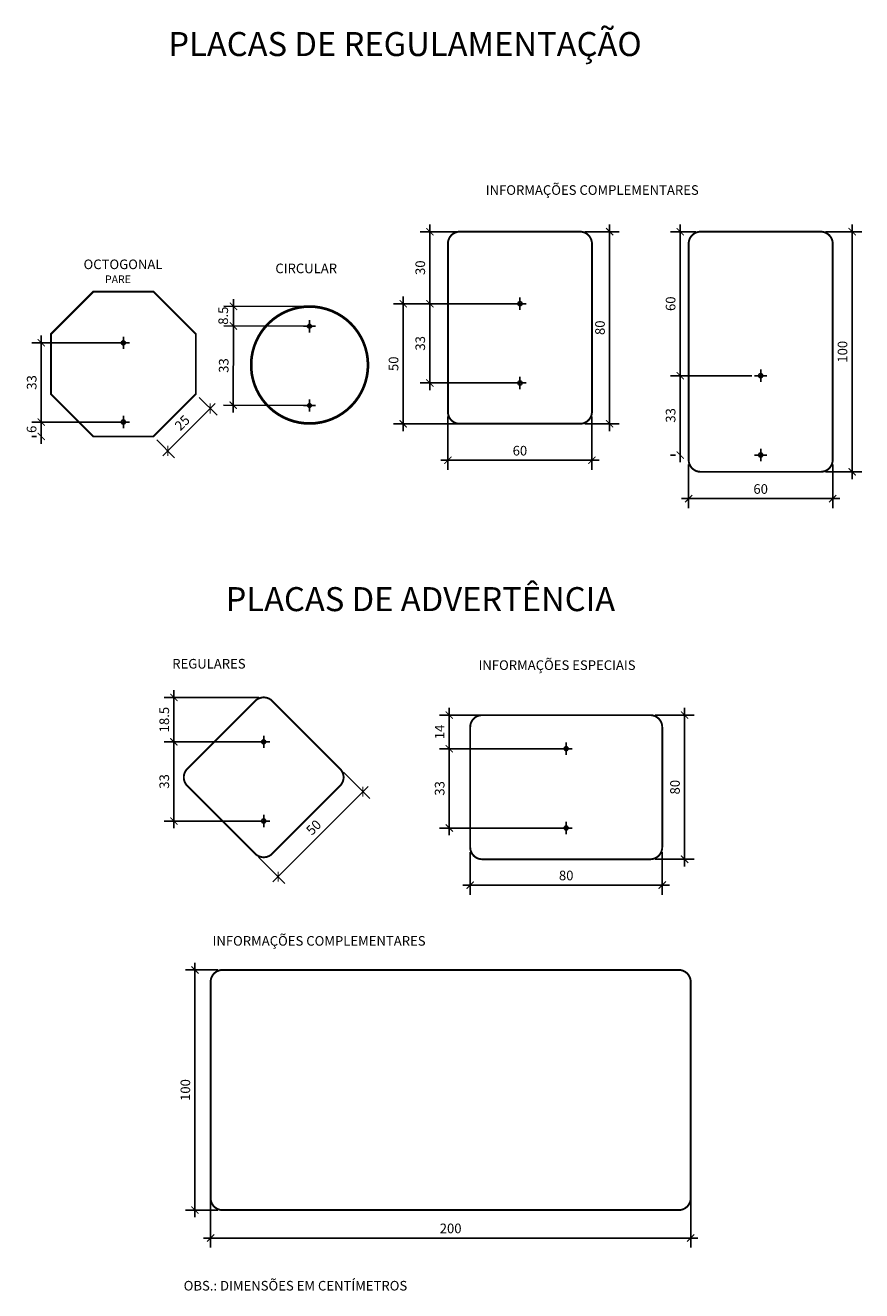
# Model space of a CAD drawing. Extents: x 23 to 197, y 37 to 300.
import ezdxf
from ezdxf.enums import TextEntityAlignment as Align

# ---------------------------------------------------------------- set-up
doc = ezdxf.new("R2010")
doc.units = 0
doc.header["$MEASUREMENT"] = 0
doc.layers.get('0').update_dxf_attribs({"linetype": 'CONTINUOUS'})
doc.layers.get('DEFPOINTS').update_dxf_attribs({"linetype": 'CONTINUOUS'})
doc.layers.add('DETALHES', color=7, linetype='CONTINUOUS')
doc.styles.add('ROMANS', font='romans.shx', dxfattribs={"height": 0.6})
doc.styles.get("Standard").update_dxf_attribs({"font": 'romans.shx', "height": 2})
doc.dimstyles.get("Standard").update_dxf_attribs({"dimtxt": 2, "dimasz": 1.5, "dimexe": 2, "dimexo": 1, "dimgap": 1, "dimtad": 1, "dimzin": 0, "dimtxsty": 'STANDARD', "dimblk1": 'ARCHTICK', "dimblk2": 'ARCHTICK', "dimsah": 1, "dimcen": 0.09, "dimdle": 1.5, "dimazin": 3, "dimtfac": 1, "dimtofl": 0, "dimtmove": 0, "dimatfit": 3, "dimtolj": 1, "dimtzin": 0})

# ---------------------------------------------------------------- blocks, each defined once
blk = doc.blocks.new('_ARCHTICK')
at = {"color": 0, "linetype": 'BYBLOCK', "const_width": 0.15}
blk.add_lwpolyline([(-0.5, -0.5), (0.5, 0.5)], dxfattribs=at)
blk = doc.blocks.new('*D1')
at = {"color": 0, "linetype": 'BYBLOCK'}
for p, q in [((26.36, 235.85), (26.36, 216.35)), ((42.47, 234.35), (24.36, 234.35)), ((42.47, 217.85), (24.36, 217.85))]:
    blk.add_line(p, q, dxfattribs=at)
at = {"layer": 'DEFPOINTS', "color": 0, "linetype": 'BYBLOCK'}
for p in [(43.47, 234.35), (26.36, 217.85), (43.47, 217.85)]:
    blk.add_point(p, dxfattribs=at)
at = {"color": 0, "linetype": 'BYBLOCK', "xscale": 1.5, "yscale": 1.5, "zscale": 1.5}
for p, rotation in [((26.36, 234.35), 90), ((26.36, 217.85), 270)]:
    blk.add_blockref('_ARCHTICK', p, dxfattribs=dict(at, rotation=rotation))
at = {"color": 0, "linetype": 'BYBLOCK', "insert": (24.36, 226.1), "char_height": 2, "attachment_point": 5, "rotation": 90}
blk.add_mtext('\\A1;33', dxfattribs=at)
blk = doc.blocks.new('*D2')
at = {"color": 0, "linetype": 'BYBLOCK'}
for p, q in [((26.36, 219.35), (26.36, 213.35)), ((25.36, 214.85), (24.36, 214.85))]:
    blk.add_line(p, q, dxfattribs=at)
at = {"layer": 'DEFPOINTS', "color": 0, "linetype": 'BYBLOCK'}
for p in [(43.47, 217.85), (26.36, 214.85), (26.36, 214.85)]:
    blk.add_point(p, dxfattribs=at)
at = {"color": 0, "linetype": 'BYBLOCK', "xscale": 1.5, "yscale": 1.5, "zscale": 1.5}
for p, rotation in [((26.36, 217.85), 90), ((26.36, 214.85), 270)]:
    blk.add_blockref('_ARCHTICK', p, dxfattribs=dict(at, rotation=rotation))
at = {"color": 0, "linetype": 'BYBLOCK', "insert": (24.34, 216.34), "char_height": 2, "attachment_point": 5, "rotation": 90}
blk.add_mtext('\\A1;6', dxfattribs=at)
blk = doc.blocks.new('*D3')
at = {"color": 0, "linetype": 'BYBLOCK'}
for p, q in [((51.65, 210.79), (62.61, 221.75)), ((59.27, 222.98), (62.97, 219.28)), ((50.43, 214.14), (54.13, 210.44))]:
    blk.add_line(p, q, dxfattribs=at)
at = {"layer": 'DEFPOINTS', "color": 0, "linetype": 'BYBLOCK'}
for p in [(58.56, 223.68), (61.55, 220.69), (49.72, 214.85)]:
    blk.add_point(p, dxfattribs=at)
at = {"color": 0, "linetype": 'BYBLOCK', "xscale": 1.5, "yscale": 1.5, "zscale": 1.5}
for p, rotation in [((61.55, 220.69), 44.99999999999963), ((52.71, 211.85), 224.9999999999996)]:
    blk.add_blockref('_ARCHTICK', p, dxfattribs=dict(at, rotation=rotation))
at = {"color": 0, "linetype": 'BYBLOCK', "insert": (55.72, 217.69), "char_height": 2, "attachment_point": 5, "rotation": 45}
blk.add_mtext('\\A1;25', dxfattribs=at)
blk = doc.blocks.new('*D4')
at = {"color": 0, "linetype": 'BYBLOCK'}
for p, q in [((66.4, 243.45), (66.38, 236.36)), ((81.24, 241.91), (64.4, 241.96)), ((81.23, 237.81), (64.38, 237.87))]:
    blk.add_line(p, q, dxfattribs=at)
at = {"layer": 'DEFPOINTS', "color": 0, "linetype": 'BYBLOCK'}
for p in [(82.24, 241.9), (66.38, 237.86), (82.23, 237.81)]:
    blk.add_point(p, dxfattribs=at)
at = {"color": 0, "linetype": 'BYBLOCK', "xscale": 1.5, "yscale": 1.5, "zscale": 1.5}
for p, rotation in [((66.4, 241.95), 89.80834117281034), ((66.38, 237.86), 269.8083411728104)]:
    blk.add_blockref('_ARCHTICK', p, dxfattribs=dict(at, rotation=rotation))
at = {"color": 0, "linetype": 'BYBLOCK', "insert": (64.26, 240), "char_height": 2, "attachment_point": 5, "rotation": 89.8083}
blk.add_mtext('\\A1;8.5', dxfattribs=at)
blk = doc.blocks.new('*D5')
at = {"color": 0, "linetype": 'BYBLOCK'}
for p, q in [((66.39, 239.36), (66.32, 219.86)), ((81.23, 221.31), (64.33, 221.37))]:
    blk.add_line(p, q, dxfattribs=at)
at = {"layer": 'DEFPOINTS', "color": 0, "linetype": 'BYBLOCK'}
for p in [(82.23, 237.81), (66.33, 221.36), (82.23, 221.31)]:
    blk.add_point(p, dxfattribs=at)
at = {"color": 0, "linetype": 'BYBLOCK', "xscale": 1.5, "yscale": 1.5, "zscale": 1.5}
for p, rotation in [((66.38, 237.86), 89.80834117281034), ((66.33, 221.36), 269.8083411728104)]:
    blk.add_blockref('_ARCHTICK', p, dxfattribs=dict(at, rotation=rotation))
at = {"color": 0, "linetype": 'BYBLOCK', "insert": (64.36, 229.62), "char_height": 2, "attachment_point": 5, "rotation": 89.8083}
blk.add_mtext('\\A1;33', dxfattribs=at)
blk = doc.blocks.new('*D6')
at = {"color": 0, "linetype": 'BYBLOCK'}
for p, q in [((107.3, 258.99), (107.3, 240.99)), ((125.07, 257.49), (105.3, 257.49)), ((125.06, 242.49), (105.3, 242.49))]:
    blk.add_line(p, q, dxfattribs=at)
at = {"layer": 'DEFPOINTS', "color": 0, "linetype": 'BYBLOCK'}
for p in [(126.07, 257.49), (107.3, 242.49), (126.06, 242.49)]:
    blk.add_point(p, dxfattribs=at)
at = {"color": 0, "linetype": 'BYBLOCK', "xscale": 1.5, "yscale": 1.5, "zscale": 1.5}
for p, rotation in [((107.3, 257.49), 90), ((107.3, 242.49), 270)]:
    blk.add_blockref('_ARCHTICK', p, dxfattribs=dict(at, rotation=rotation))
at = {"color": 0, "linetype": 'BYBLOCK', "insert": (105.3, 249.99), "char_height": 2, "attachment_point": 5, "rotation": 90}
blk.add_mtext('\\A1;30', dxfattribs=at)
blk = doc.blocks.new('*D7')
at = {"color": 0, "linetype": 'BYBLOCK'}
for p, q in [((107.3, 243.99), (107.3, 224.49)), ((125.06, 225.99), (105.3, 225.99))]:
    blk.add_line(p, q, dxfattribs=at)
at = {"layer": 'DEFPOINTS', "color": 0, "linetype": 'BYBLOCK'}
for p in [(126.06, 242.49), (107.3, 225.99), (126.06, 225.99)]:
    blk.add_point(p, dxfattribs=at)
at = {"color": 0, "linetype": 'BYBLOCK', "xscale": 1.5, "yscale": 1.5, "zscale": 1.5}
for p, rotation in [((107.3, 242.49), 90), ((107.3, 225.99), 270)]:
    blk.add_blockref('_ARCHTICK', p, dxfattribs=dict(at, rotation=rotation))
at = {"color": 0, "linetype": 'BYBLOCK', "insert": (105.3, 234.24), "char_height": 2, "attachment_point": 5, "rotation": 90}
blk.add_mtext('\\A1;33', dxfattribs=at)
blk = doc.blocks.new('*D8')
at = {"color": 0, "linetype": 'BYBLOCK'}
for p, q in [((125.06, 242.49), (99.74, 242.49)), ((101.74, 243.99), (101.74, 215.99)), ((125.06, 217.49), (99.74, 217.49))]:
    blk.add_line(p, q, dxfattribs=at)
at = {"layer": 'DEFPOINTS', "color": 0, "linetype": 'BYBLOCK'}
for p in [(126.06, 242.49), (101.74, 217.49), (126.06, 217.49)]:
    blk.add_point(p, dxfattribs=at)
at = {"color": 0, "linetype": 'BYBLOCK', "xscale": 1.5, "yscale": 1.5, "zscale": 1.5}
for p, rotation in [((101.74, 242.49), 90), ((101.74, 217.49), 270)]:
    blk.add_blockref('_ARCHTICK', p, dxfattribs=dict(at, rotation=rotation))
at = {"color": 0, "linetype": 'BYBLOCK', "insert": (99.74, 229.99), "char_height": 2, "attachment_point": 5, "rotation": 90}
blk.add_mtext('\\A1;50', dxfattribs=at)
blk = doc.blocks.new('*D9')
at = {"color": 0, "linetype": 'BYBLOCK'}
for p, q in [((111.06, 218.99), (111.06, 207.9)), ((141.06, 218.99), (141.06, 207.9)), ((109.56, 209.9), (142.56, 209.9))]:
    blk.add_line(p, q, dxfattribs=at)
at = {"layer": 'DEFPOINTS', "color": 0, "linetype": 'BYBLOCK'}
for p in [(111.06, 219.99), (141.06, 219.99), (141.06, 209.9)]:
    blk.add_point(p, dxfattribs=at)
at = {"color": 0, "linetype": 'BYBLOCK', "xscale": 1.5, "yscale": 1.5, "zscale": 1.5, "rotation": 180}
blk.add_blockref('_ARCHTICK', (111.06, 209.9), dxfattribs=at)
at = {"color": 0, "linetype": 'BYBLOCK', "xscale": 1.5, "yscale": 1.5, "zscale": 1.5}
blk.add_blockref('_ARCHTICK', (141.06, 209.9), dxfattribs=at)
at = {"color": 0, "linetype": 'BYBLOCK', "insert": (126.06, 211.9), "char_height": 2, "attachment_point": 5}
blk.add_mtext('\\A1;60', dxfattribs=at)
blk = doc.blocks.new('*D10')
at = {"color": 0, "linetype": 'BYBLOCK'}
for p, q in [((144.74, 258.99), (144.74, 215.99)), ((139.56, 257.49), (146.74, 257.49)), ((139.56, 217.49), (146.74, 217.49))]:
    blk.add_line(p, q, dxfattribs=at)
at = {"layer": 'DEFPOINTS', "color": 0, "linetype": 'BYBLOCK'}
for p in [(138.56, 257.49), (138.56, 217.49), (144.74, 217.49)]:
    blk.add_point(p, dxfattribs=at)
at = {"color": 0, "linetype": 'BYBLOCK', "xscale": 1.5, "yscale": 1.5, "zscale": 1.5}
for p, rotation in [((144.74, 257.49), 90), ((144.74, 217.49), 270)]:
    blk.add_blockref('_ARCHTICK', p, dxfattribs=dict(at, rotation=rotation))
at = {"color": 0, "linetype": 'BYBLOCK', "insert": (142.74, 237.49), "char_height": 2, "attachment_point": 5, "rotation": 90}
blk.add_mtext('\\A1;80', dxfattribs=at)
blk = doc.blocks.new('*D11')
at = {"color": 0, "linetype": 'BYBLOCK'}
for p, q in [((195.26, 258.99), (195.26, 205.99)), ((189.71, 257.49), (197.26, 257.49)), ((189.71, 207.49), (197.26, 207.49))]:
    blk.add_line(p, q, dxfattribs=at)
at = {"layer": 'DEFPOINTS', "color": 0, "linetype": 'BYBLOCK'}
for p in [(188.71, 257.49), (188.71, 207.49), (195.26, 207.49)]:
    blk.add_point(p, dxfattribs=at)
at = {"color": 0, "linetype": 'BYBLOCK', "xscale": 1.5, "yscale": 1.5, "zscale": 1.5}
for p, rotation in [((195.26, 257.49), 90), ((195.26, 207.49), 270)]:
    blk.add_blockref('_ARCHTICK', p, dxfattribs=dict(at, rotation=rotation))
at = {"color": 0, "linetype": 'BYBLOCK', "insert": (193.26, 232.49), "char_height": 2, "attachment_point": 5, "rotation": 90}
blk.add_mtext('\\A1;100', dxfattribs=at)
blk = doc.blocks.new('*D12')
at = {"color": 0, "linetype": 'BYBLOCK'}
for p, q in [((159.45, 258.99), (159.45, 225.99)), ((162.71, 257.49), (157.45, 257.49)), ((174.34, 227.49), (157.45, 227.49))]:
    blk.add_line(p, q, dxfattribs=at)
at = {"layer": 'DEFPOINTS', "color": 0, "linetype": 'BYBLOCK'}
for p in [(163.71, 257.49), (159.45, 227.49), (175.34, 227.49)]:
    blk.add_point(p, dxfattribs=at)
at = {"color": 0, "linetype": 'BYBLOCK', "xscale": 1.5, "yscale": 1.5, "zscale": 1.5}
for p, rotation in [((159.45, 257.49), 90), ((159.45, 227.49), 270)]:
    blk.add_blockref('_ARCHTICK', p, dxfattribs=dict(at, rotation=rotation))
at = {"color": 0, "linetype": 'BYBLOCK', "insert": (157.45, 242.49), "char_height": 2, "attachment_point": 5, "rotation": 90}
blk.add_mtext('\\A1;60', dxfattribs=at)
blk = doc.blocks.new('*D13')
at = {"color": 0, "linetype": 'BYBLOCK'}
for p, q in [((159.45, 228.99), (159.45, 209.49)), ((158.45, 210.99), (157.45, 210.99))]:
    blk.add_line(p, q, dxfattribs=at)
at = {"layer": 'DEFPOINTS', "color": 0, "linetype": 'BYBLOCK'}
for p in [(163.71, 227.49), (159.45, 210.99), (159.45, 210.99)]:
    blk.add_point(p, dxfattribs=at)
at = {"color": 0, "linetype": 'BYBLOCK', "xscale": 1.5, "yscale": 1.5, "zscale": 1.5}
for p, rotation in [((159.45, 227.49), 90), ((159.45, 210.99), 270)]:
    blk.add_blockref('_ARCHTICK', p, dxfattribs=dict(at, rotation=rotation))
at = {"color": 0, "linetype": 'BYBLOCK', "insert": (157.45, 219.24), "char_height": 2, "attachment_point": 5, "rotation": 90}
blk.add_mtext('\\A1;33', dxfattribs=at)
blk = doc.blocks.new('*D14')
at = {"color": 0, "linetype": 'BYBLOCK'}
for p, q in [((161.21, 208.99), (161.21, 199.92)), ((191.21, 208.99), (191.21, 199.92)), ((159.71, 201.92), (192.71, 201.92))]:
    blk.add_line(p, q, dxfattribs=at)
at = {"layer": 'DEFPOINTS', "color": 0, "linetype": 'BYBLOCK'}
for p in [(161.21, 209.99), (191.21, 209.99), (191.21, 201.92)]:
    blk.add_point(p, dxfattribs=at)
at = {"color": 0, "linetype": 'BYBLOCK', "xscale": 1.5, "yscale": 1.5, "zscale": 1.5, "rotation": 180}
blk.add_blockref('_ARCHTICK', (161.21, 201.92), dxfattribs=at)
at = {"color": 0, "linetype": 'BYBLOCK', "xscale": 1.5, "yscale": 1.5, "zscale": 1.5}
blk.add_blockref('_ARCHTICK', (191.21, 201.92), dxfattribs=at)
at = {"color": 0, "linetype": 'BYBLOCK', "insert": (176.21, 203.92), "char_height": 2, "attachment_point": 5}
blk.add_mtext('\\A1;60', dxfattribs=at)
blk = doc.blocks.new('*D15')
at = {"color": 0, "linetype": 'BYBLOCK'}
for p, q in [((93.51, 144.95), (98.98, 139.48)), ((78.83, 122.16), (98.63, 141.96)), ((75.84, 127.27), (81.3, 121.81))]:
    blk.add_line(p, q, dxfattribs=at)
at = {"layer": 'DEFPOINTS', "color": 0, "linetype": 'BYBLOCK'}
for p in [(92.81, 145.66), (97.57, 140.9), (75.13, 127.98)]:
    blk.add_point(p, dxfattribs=at)
at = {"color": 0, "linetype": 'BYBLOCK', "xscale": 1.5, "yscale": 1.5, "zscale": 1.5}
for p, rotation in [((97.57, 140.9), 44.9999999999998), ((79.89, 123.22), 224.9999999999998)]:
    blk.add_blockref('_ARCHTICK', p, dxfattribs=dict(at, rotation=rotation))
at = {"color": 0, "linetype": 'BYBLOCK', "insert": (87.31, 133.47), "char_height": 2, "attachment_point": 5, "rotation": 45}
blk.add_mtext('\\A1;50', dxfattribs=at)
blk = doc.blocks.new('*D16')
at = {"color": 0, "linetype": 'BYBLOCK'}
for p, q in [((58.19, 162.03), (58.19, 149.78)), ((75.9, 160.53), (56.19, 160.53)), ((75.9, 151.28), (56.19, 151.28))]:
    blk.add_line(p, q, dxfattribs=at)
at = {"layer": 'DEFPOINTS', "color": 0, "linetype": 'BYBLOCK'}
for p in [(76.9, 160.53), (58.19, 151.28), (76.9, 151.28)]:
    blk.add_point(p, dxfattribs=at)
at = {"color": 0, "linetype": 'BYBLOCK', "xscale": 1.5, "yscale": 1.5, "zscale": 1.5}
for p, rotation in [((58.19, 160.53), 90), ((58.19, 151.28), 270)]:
    blk.add_blockref('_ARCHTICK', p, dxfattribs=dict(at, rotation=rotation))
at = {"color": 0, "linetype": 'BYBLOCK', "insert": (56.19, 155.91), "char_height": 2, "attachment_point": 5, "rotation": 90}
blk.add_mtext('\\A1;18.5', dxfattribs=at)
blk = doc.blocks.new('*D17')
at = {"color": 0, "linetype": 'BYBLOCK'}
for p, q in [((58.19, 152.78), (58.19, 133.28)), ((75.9, 134.78), (56.19, 134.78))]:
    blk.add_line(p, q, dxfattribs=at)
at = {"layer": 'DEFPOINTS', "color": 0, "linetype": 'BYBLOCK'}
for p in [(76.9, 151.28), (58.19, 134.78), (76.9, 134.78)]:
    blk.add_point(p, dxfattribs=at)
at = {"color": 0, "linetype": 'BYBLOCK', "xscale": 1.5, "yscale": 1.5, "zscale": 1.5}
for p, rotation in [((58.19, 151.28), 90), ((58.19, 134.78), 270)]:
    blk.add_blockref('_ARCHTICK', p, dxfattribs=dict(at, rotation=rotation))
at = {"color": 0, "linetype": 'BYBLOCK', "insert": (56.19, 143.03), "char_height": 2, "attachment_point": 5, "rotation": 90}
blk.add_mtext('\\A1;33', dxfattribs=at)
blk = doc.blocks.new('*D18')
at = {"color": 0, "linetype": 'BYBLOCK'}
for p, q in [((160.36, 158.34), (160.36, 125.34)), ((154.2, 156.84), (162.36, 156.84)), ((154.2, 126.84), (162.36, 126.84))]:
    blk.add_line(p, q, dxfattribs=at)
at = {"layer": 'DEFPOINTS', "color": 0, "linetype": 'BYBLOCK'}
for p in [(153.2, 156.84), (153.2, 126.84), (160.36, 126.84)]:
    blk.add_point(p, dxfattribs=at)
at = {"color": 0, "linetype": 'BYBLOCK', "xscale": 1.5, "yscale": 1.5, "zscale": 1.5}
for p, rotation in [((160.36, 156.84), 90), ((160.36, 126.84), 270)]:
    blk.add_blockref('_ARCHTICK', p, dxfattribs=dict(at, rotation=rotation))
at = {"color": 0, "linetype": 'BYBLOCK', "insert": (158.36, 141.84), "char_height": 2, "attachment_point": 5, "rotation": 90}
blk.add_mtext('\\A1;80', dxfattribs=at)
blk = doc.blocks.new('*D19')
at = {"color": 0, "linetype": 'BYBLOCK'}
for p, q in [((111.34, 158.34), (111.34, 148.34)), ((134.7, 156.84), (109.34, 156.84)), ((134.7, 149.84), (109.34, 149.84))]:
    blk.add_line(p, q, dxfattribs=at)
at = {"layer": 'DEFPOINTS', "color": 0, "linetype": 'BYBLOCK'}
for p in [(135.7, 156.84), (111.34, 149.84), (135.7, 149.84)]:
    blk.add_point(p, dxfattribs=at)
at = {"color": 0, "linetype": 'BYBLOCK', "xscale": 1.5, "yscale": 1.5, "zscale": 1.5}
for p, rotation in [((111.34, 156.84), 90), ((111.34, 149.84), 270)]:
    blk.add_blockref('_ARCHTICK', p, dxfattribs=dict(at, rotation=rotation))
at = {"color": 0, "linetype": 'BYBLOCK', "insert": (109.34, 153.34), "char_height": 2, "attachment_point": 5, "rotation": 90}
blk.add_mtext('\\A1;14', dxfattribs=at)
blk = doc.blocks.new('*D20')
at = {"color": 0, "linetype": 'BYBLOCK'}
for p, q in [((111.34, 151.34), (111.34, 131.84)), ((134.7, 133.34), (109.34, 133.34))]:
    blk.add_line(p, q, dxfattribs=at)
at = {"layer": 'DEFPOINTS', "color": 0, "linetype": 'BYBLOCK'}
for p in [(135.7, 149.84), (111.34, 133.34), (135.7, 133.34)]:
    blk.add_point(p, dxfattribs=at)
at = {"color": 0, "linetype": 'BYBLOCK', "xscale": 1.5, "yscale": 1.5, "zscale": 1.5}
for p, rotation in [((111.34, 149.84), 90), ((111.34, 133.34), 270)]:
    blk.add_blockref('_ARCHTICK', p, dxfattribs=dict(at, rotation=rotation))
at = {"color": 0, "linetype": 'BYBLOCK', "insert": (109.34, 141.59), "char_height": 2, "attachment_point": 5, "rotation": 90}
blk.add_mtext('\\A1;33', dxfattribs=at)
blk = doc.blocks.new('*D21')
at = {"color": 0, "linetype": 'BYBLOCK'}
for p, q in [((115.7, 128.34), (115.7, 119.46)), ((155.7, 128.34), (155.7, 119.46)), ((114.2, 121.46), (157.2, 121.46))]:
    blk.add_line(p, q, dxfattribs=at)
at = {"layer": 'DEFPOINTS', "color": 0, "linetype": 'BYBLOCK'}
for p in [(115.7, 129.34), (155.7, 129.34), (155.7, 121.46)]:
    blk.add_point(p, dxfattribs=at)
at = {"color": 0, "linetype": 'BYBLOCK', "xscale": 1.5, "yscale": 1.5, "zscale": 1.5, "rotation": 180}
blk.add_blockref('_ARCHTICK', (115.7, 121.46), dxfattribs=at)
at = {"color": 0, "linetype": 'BYBLOCK', "xscale": 1.5, "yscale": 1.5, "zscale": 1.5}
blk.add_blockref('_ARCHTICK', (155.7, 121.46), dxfattribs=at)
at = {"color": 0, "linetype": 'BYBLOCK', "insert": (135.7, 123.46), "char_height": 2, "attachment_point": 5}
blk.add_mtext('\\A1;80', dxfattribs=at)
blk = doc.blocks.new('*D22')
at = {"color": 0, "linetype": 'BYBLOCK'}
for p, q in [((61.63, 56.99), (61.63, 45.98)), ((161.63, 56.99), (161.63, 45.98)), ((60.13, 47.98), (163.13, 47.98))]:
    blk.add_line(p, q, dxfattribs=at)
at = {"layer": 'DEFPOINTS', "color": 0, "linetype": 'BYBLOCK'}
for p in [(61.63, 57.99), (161.63, 57.99), (161.63, 47.98)]:
    blk.add_point(p, dxfattribs=at)
at = {"color": 0, "linetype": 'BYBLOCK', "xscale": 1.5, "yscale": 1.5, "zscale": 1.5, "rotation": 180}
blk.add_blockref('_ARCHTICK', (61.63, 47.98), dxfattribs=at)
at = {"color": 0, "linetype": 'BYBLOCK', "xscale": 1.5, "yscale": 1.5, "zscale": 1.5}
blk.add_blockref('_ARCHTICK', (161.63, 47.98), dxfattribs=at)
at = {"color": 0, "linetype": 'BYBLOCK', "insert": (111.63, 49.98), "char_height": 2, "attachment_point": 5}
blk.add_mtext('\\A1;200', dxfattribs=at)
blk = doc.blocks.new('*D23')
at = {"color": 0, "linetype": 'BYBLOCK'}
for p, q in [((63.13, 103.79), (56.37, 103.79)), ((58.37, 105.29), (58.37, 52.29)), ((63.13, 53.79), (56.37, 53.79))]:
    blk.add_line(p, q, dxfattribs=at)
at = {"layer": 'DEFPOINTS', "color": 0, "linetype": 'BYBLOCK'}
for p in [(64.13, 103.79), (58.37, 53.79), (64.13, 53.79)]:
    blk.add_point(p, dxfattribs=at)
at = {"color": 0, "linetype": 'BYBLOCK', "xscale": 1.5, "yscale": 1.5, "zscale": 1.5}
for p, rotation in [((58.37, 103.79), 90), ((58.37, 53.79), 270)]:
    blk.add_blockref('_ARCHTICK', p, dxfattribs=dict(at, rotation=rotation))
at = {"color": 0, "linetype": 'BYBLOCK', "insert": (56.37, 78.79), "char_height": 2, "attachment_point": 5, "rotation": 90}
blk.add_mtext('\\A1;100', dxfattribs=at)

msp = doc.modelspace()

# ---------------------------------------------------------------- linework, layer by layer
at = {"const_width": 0.559}
msp.add_lwpolyline([(82.241, 241.902, -0.901825), (84.735, 217.816, -1.1088626), (82.241, 241.902, 6.1662855)], format="xyb", dxfattribs=at)
at = {"layer": 'DETALHES'}
for p, q in [((124.785, 242.494), (127.335, 242.494)), ((126.06, 243.769), (126.06, 241.219)), ((80.952, 237.809), (83.502, 237.809)), ((82.227, 239.084), (82.227, 236.534)), ((43.47, 235.621), (43.47, 233.071)), ((42.195, 234.346), (44.745, 234.346)), ((126.06, 227.269), (126.06, 224.719)), ((174.938, 227.494), (177.488, 227.494)), ((176.213, 228.769), (176.213, 226.219)), ((124.785, 225.994), (127.335, 225.994)), ((80.952, 221.309), (83.502, 221.309)), ((82.227, 222.584), (82.227, 220.034)), ((43.47, 219.121), (43.47, 216.571)), ((42.195, 217.846), (44.745, 217.846)), ((174.938, 210.994), (177.488, 210.994)), ((176.213, 212.269), (176.213, 209.719)), ((71.41, 151.282), (73.96, 151.282)), ((72.685, 152.557), (72.685, 150.007)), ((135.702, 151.114), (135.702, 148.564)), ((134.427, 149.839), (136.977, 149.839)), ((71.41, 134.782), (73.96, 134.782)), ((72.685, 136.057), (72.685, 133.507)), ((135.702, 134.614), (135.702, 132.064)), ((134.427, 133.339), (136.977, 133.339))]:
    msp.add_line(p, q, dxfattribs=at)
at = {"layer": 'DETALHES', "const_width": 0.4}
for points in [[(113.56, 257.494), (138.56, 257.494, -0.4142136), (141.06, 254.994), (141.06, 219.994, -0.4142136), (138.56, 217.494), (113.56, 217.494, -0.4142136), (111.06, 219.994), (111.06, 254.994, -0.4142136)], [(188.713, 207.494), (163.713, 207.494, -0.4142136), (161.213, 209.994), (161.213, 254.994, -0.4142136), (163.713, 257.494), (188.713, 257.494, -0.4142136), (191.213, 254.994), (191.213, 209.994, -0.4142136)], [(56.775, 145.658), (70.917, 159.8, -0.4142136), (74.452, 159.8), (88.595, 145.658, -0.4142136), (88.595, 142.122), (74.452, 127.98, -0.4142136), (70.917, 127.98), (56.775, 142.122, -0.4142136)], [(118.202, 156.839, 0.4142136), (115.702, 154.339), (115.702, 129.339, 0.4142136), (118.202, 126.839), (153.202, 126.839, 0.4142136), (155.702, 129.339), (155.702, 154.339, 0.4142136), (153.202, 156.839)], [(161.632, 56.293, -0.4142136), (159.132, 53.793), (64.132, 53.793, -0.4142136), (61.632, 56.293), (61.632, 101.293, -0.4142136), (64.132, 103.793), (159.132, 103.793, -0.4142136), (161.632, 101.293)]]:
    msp.add_lwpolyline(points, format="xyb", close=True, dxfattribs=at)
msp.add_lwpolyline([(58.559, 223.685), (58.559, 236.185), (49.72, 245.024), (37.22, 245.024), (28.381, 236.185), (28.381, 223.685), (37.22, 214.846), (49.72, 214.846)], close=True, dxfattribs=at)
at = {"layer": 'DETALHES'}
for centre in [(126.06, 242.494), (82.227, 237.809), (43.47, 234.346), (176.213, 227.494), (126.06, 225.994), (82.227, 221.309), (43.47, 217.846), (176.213, 210.994), (72.685, 151.282), (135.702, 149.839), (72.685, 134.782), (135.702, 133.339)]:
    msp.add_circle(centre, 0.425, dxfattribs=at)

# ---------------------------------------------------------------- texts
at = {"layer": 'DETALHES', "style": 'ROMANS'}
msp.add_text('PLACAS DE REGULAMENTAÇÃO', height=5, rotation=360, dxfattribs=at).set_placement((102.128, 295.901), align=Align.MIDDLE)
at = {"layer": 'DETALHES'}
for s, height, p in [('INFORMAÇÕES COMPLEMENTARES', 2, (118.939, 265.157)), ('OCTOGONAL', 2, (35.16, 249.695)), ('CIRCULAR', 2, (75.114, 248.847)), ('PARE', 1.6, (39.637, 246.783)), ('INFORMAÇÕES ESPECIAIS', 2, (117.437, 166.247)), ('REGULARES', 2, (53.628, 166.541)), ('INFORMAÇÕES COMPLEMENTARES', 2, (62.036, 108.841)), ('OBS.: DIMENSÕES EM CENTÍMETROS', 2, (56.021, 37.049))]:
    msp.add_text(s, height=height, dxfattribs=at).set_placement(p)
msp.add_text('PLACAS DE ADVERTÊNCIA', height=5, rotation=360, dxfattribs=at).set_placement((105.322, 180.342), align=Align.MIDDLE)

# ---------------------------------------------------------------- dimensions: what is measured, and where the dimension line sits
for base, p1, p2, text, picture, middle in [((107.302, 242.494), (126.069, 257.494), (126.06, 242.494), '30', '*D6', (105.302, 249.994)), ((144.74, 217.494), (138.56, 257.494), (138.56, 217.494), '80', '*D10', (142.74, 237.494)), ((159.452, 227.494), (163.713, 257.494), (175.335, 227.494), '60', '*D12', (157.452, 242.494)), ((195.256, 207.494), (188.713, 257.494), (188.713, 207.494), '100', '*D11', (193.256, 232.494)), ((101.741, 217.494), (126.06, 242.494), (126.06, 217.494), '50', '*D8', (99.741, 229.994)), ((111.339, 149.839), (135.702, 156.839), (135.702, 149.839), '14', '*D19', (109.339, 153.339)), ((160.356, 126.839), (153.202, 156.839), (153.202, 126.839), '80', '*D18', (158.356, 141.839)), ((58.369, 53.793), (64.132, 103.793), (64.132, 53.793), '100', '*D23', (56.369, 78.793))]:
    dim = msp.add_linear_dim(base=base, p1=p1, p2=p2, angle=90, text=text, dimstyle='STANDARD')
    dim.commit()
    dim.dimension.update_dxf_attribs({"geometry": picture, "text_midpoint": middle})
dim = msp.add_linear_dim(base=(66.384, 237.862), p1=(82.241, 241.902), p2=(82.227, 237.809), angle=269.80834, text='8.5', dimstyle='STANDARD')
dim.commit()
dim.dimension.update_dxf_attribs({"geometry": '*D4', "text_midpoint": (64.26, 239.999), "dimtype": 161})
for base, p1, p2, angle, picture, middle in [((107.302, 225.994), (126.06, 242.494), (126.06, 225.994), 90, '*D7', (105.302, 234.244)), ((66.329, 221.362), (82.227, 237.809), (82.227, 221.309), 89.80834, '*D5', (64.356, 229.618)), ((159.452, 210.994), (163.713, 227.494), (159.452, 210.994), 90, '*D13', (157.452, 219.244)), ((111.339, 133.339), (135.702, 149.839), (135.702, 133.339), 90, '*D20', (109.339, 141.589))]:
    dim = msp.add_linear_dim(base=base, p1=p1, p2=p2, angle=angle, text='33', dimstyle='STANDARD', override={"dimse1": 1})
    dim.commit()
    dim.dimension.update_dxf_attribs({"geometry": picture, "text_midpoint": middle})
for p1, p2, distance, text, picture, middle in [((43.47, 234.346), (43.47, 217.846), -17.107, '33', '*D1', (24.363, 226.096)), ((49.72, 214.846), (58.559, 223.685), -4.235, '25', '*D3', (55.72, 217.685))]:
    dim = msp.add_aligned_dim(p1=p1, p2=p2, distance=distance, text=text, dimstyle='STANDARD')
    dim.commit()
    dim.dimension.update_dxf_attribs({"geometry": picture, "text_midpoint": middle})
dim = msp.add_linear_dim(base=(26.363, 214.846), p1=(43.47, 217.846), p2=(26.363, 214.846), angle=90, text='6', dimstyle='STANDARD', override={"dimse1": 1})
dim.commit()
dim.dimension.update_dxf_attribs({"geometry": '*D2', "text_midpoint": (24.34, 216.336), "dimtype": 160})
for base, p1, p2, text, picture, middle in [((141.06, 209.901), (111.06, 219.994), (141.06, 219.994), '60', '*D9', (126.06, 211.901)), ((191.213, 201.916), (161.213, 209.994), (191.213, 209.994), '60', '*D14', (176.213, 203.916)), ((155.702, 121.457), (115.702, 129.339), (155.702, 129.339), '80', '*D21', (135.702, 123.457)), ((161.632, 47.983), (61.632, 57.99), (161.632, 57.99), '200', '*D22', (111.632, 49.983))]:
    dim = msp.add_linear_dim(base=base, p1=p1, p2=p2, text=text, dimstyle='STANDARD')
    dim.commit()
    dim.dimension.update_dxf_attribs({"geometry": picture, "text_midpoint": middle})
for p1, p2, distance, text, picture, middle in [((72.685, 160.532), (72.685, 151.282), -18.703, '18.5', '*D16', (51.982, 155.907)), ((70.917, 127.98), (88.595, 145.658), -6.732, '50', '*D15', (83.102, 133.473))]:
    dim = msp.add_aligned_dim(p1=p1, p2=p2, distance=distance, text=text, dimstyle='STANDARD')
    dim.commit()
    dim.dimension.update_dxf_attribs({"geometry": picture, "text_midpoint": middle, "insert": (-4.213, 0)})
dim = msp.add_linear_dim(base=(53.982, 134.782), p1=(72.685, 151.282), p2=(72.685, 134.782), angle=90, text='33', dimstyle='STANDARD', override={"dimse1": 1})
dim.commit()
dim.dimension.update_dxf_attribs({"geometry": '*D17', "text_midpoint": (51.982, 143.032), "insert": (-4.213, 0)})

doc.saveas('drawing.dxf')
